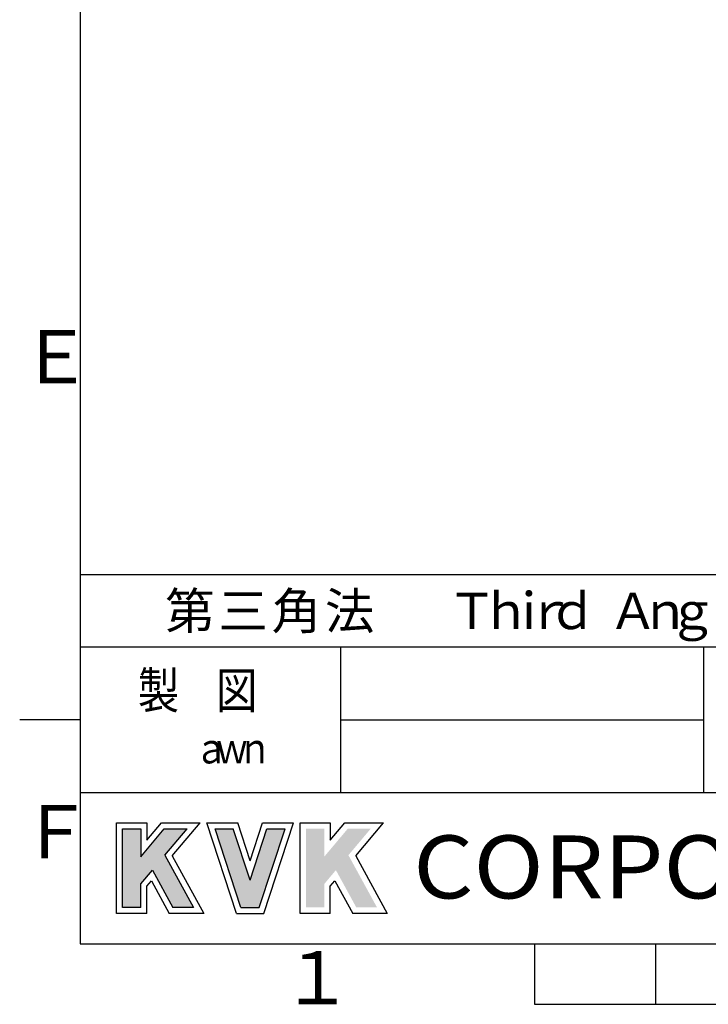
# Model space of a CAD drawing. Extents: x -562 to 487, y -742 to 742.
# Drawn here: x -462 to -178, y -717 to -311 of the extents above; entities that cross this region are included whole.
import ezdxf

# ---------------------------------------------------------------- set-up
doc = ezdxf.new("R2010")
doc.units = 0
doc.header["$LTSCALE"] = 25
doc.layers.get('0').update_dxf_attribs({"linetype": 'CONTINUOUS'})
doc.styles.add('BIGFONT', font='ROMANS.shx', dxfattribs={"width": 0.833, "bigfont": 'bigfont.shx'})
doc.styles.add('MS-Pゴシック', font='txt')

# ---------------------------------------------------------------- blocks, each defined once
blk = doc.blocks.new('KVK')
at = {"linetype": 'Continuous'}
for points in [[(-84, -135.5), (-84, -129), (-82.5, -129), (-82.5, -131.301), (-80.567, -129), (-78.673, -129), (-80.505, -131.18), (-78.143, -135.5), (-79.853, -135.5), (-81.541, -132.414), (-82.5, -133.556), (-82.5, -135.5)], [(-74.237, -135.5), (-76.361, -129), (-74.863, -129), (-73.475, -133.248), (-72.087, -129), (-70.589, -129), (-72.713, -135.5)], [(-68.85, -135.5), (-68.85, -129), (-67.35, -129), (-67.35, -131.301), (-65.417, -129), (-63.523, -129), (-65.355, -131.18), (-62.993, -135.5), (-64.703, -135.5), (-66.391, -132.414), (-67.35, -133.556), (-67.35, -135.5)]]:
    blk.add_hatch(color=7, dxfattribs=at).paths.add_polyline_path(points)
at = {"color": 7, "linetype": 'Continuous'}
for p, q in [((-84.5, -136), (-84.5, -128.5)), ((-84.5, -128.5), (-82, -128.5)), ((-82, -128.5), (-82, -129.929)), ((-82, -129.929), (-80.8, -128.5)), ((-80.8, -128.5), (-77.6, -128.5)), ((-79.902, -131.24), (-77.6, -128.5)), ((-77.05, -128.5), (-74.5, -128.5)), ((-74.6, -136), (-77.05, -128.5)), ((-73.475, -131.638), (-74.5, -128.5)), ((-73.475, -131.638), (-72.45, -128.5)), ((-72.45, -128.5), (-69.9, -128.5)), ((-72.35, -136), (-69.9, -128.5)), ((-69.35, -128.5), (-66.85, -128.5)), ((-69.35, -136), (-69.35, -128.5)), ((-66.85, -129.929), (-65.65, -128.5)), ((-66.85, -128.5), (-66.85, -129.929)), ((-65.65, -128.5), (-62.45, -128.5)), ((-64.752, -131.24), (-62.45, -128.5)), ((-84, -129), (-82.5, -129)), ((-84, -135.5), (-84, -129)), ((-82.5, -129), (-82.5, -131.301)), ((-82.5, -131.301), (-80.567, -129)), ((-80.567, -129), (-78.673, -129)), ((-80.505, -131.18), (-78.673, -129)), ((-76.361, -129), (-74.863, -129)), ((-74.237, -135.5), (-76.361, -129)), ((-73.475, -133.248), (-74.863, -129)), ((-73.475, -133.248), (-72.087, -129)), ((-72.713, -135.5), (-70.589, -129)), ((-72.087, -129), (-70.589, -129)), ((-80.505, -131.18), (-78.143, -135.5)), ((-79.902, -131.24), (-77.3, -136)), ((-64.752, -131.24), (-62.15, -136)), ((-82.5, -133.556), (-81.541, -132.414)), ((-81.541, -132.414), (-79.853, -135.5)), ((-82, -133.738), (-81.628, -133.296)), ((-81.628, -133.296), (-80.15, -136)), ((-66.85, -133.738), (-66.478, -133.296)), ((-66.478, -133.296), (-65, -136)), ((-82.5, -135.5), (-82.5, -133.556)), ((-82, -136), (-82, -133.738)), ((-66.85, -136), (-66.85, -133.738)), ((-82.5, -135.5), (-84, -135.5)), ((-78.143, -135.5), (-79.853, -135.5)), ((-74.237, -135.5), (-72.713, -135.5)), ((-82, -136), (-84.5, -136)), ((-77.3, -136), (-80.15, -136)), ((-74.6, -136), (-72.35, -136)), ((-66.85, -136), (-69.35, -136)), ((-62.15, -136), (-65, -136))]:
    blk.add_line(p, q, dxfattribs=at)
blk = doc.blocks.new('A4-NEW')
at = {"color": 2}
for p, q in [((-437.5, 692.5), (-437.5, -692.5)), ((-437.5, -540), (437.5, -540)), ((-437.5, -692.5), (437.5, -692.5))]:
    blk.add_line(p, q, dxfattribs=at)
at = {"color": 3}
for p, q in [((437.5, -570), (-437.5, -570)), ((-330, -570), (-330, -630)), ((-180, -630), (-180, -570)), ((-437.5, -600), (-462.5, -600)), ((-330, -600), (-180, -600)), ((-437.5, -630), (437.5, -630)), ((-250, -692.5), (-250, -717.5)), ((-200, -692.5), (-200, -717.5)), ((-250, -717.5), (250, -717.5))]:
    blk.add_line(p, q, dxfattribs=at)
at = {"color": 2, "linetype": 'Continuous', "xscale": 4.999999999999999, "yscale": 4.999999999999999, "zscale": 4.999999999999999}
blk.add_blockref('KVK', (0, 0), dxfattribs=at)
at = {"color": 7, "linetype": 'Continuous', "style": 'BIGFONT'}
for s, height, p in [('Ｅ', 22, (-462.5, -461)), ('第', 15, (-402.5, -562.5)), ('三', 15, (-380.5, -562.5)), ('角', 15, (-358.5, -562.5)), ('法', 15, (-336.5, -562.5)), ('Ｔ', 15, (-286, -562.5)), ('ｈ', 15, (-272, -562.5)), ('ｉ', 15, (-262.5, -562.5)), ('ｄ', 15, (-244.5, -562.5)), ('Ａ', 15, (-219.5, -562.5)), ('ｒ', 15, (-253.75, -562.5)), ('ｎ', 15, (-206.25, -562.5)), ('ｇ', 15, (-195, -562.5)), ('Ｆ', 22, (-462.5, -657.25)), ('１', 22, (-354.75, -717.5))]:
    blk.add_text(s, height=height, dxfattribs=at).set_placement(p)
at = {"color": 7, "linetype": 'Continuous'}
for s, height, style, width, p in [('製    図', 15, 'BIGFONT', 0.833, (-413.75, -595.28)), ('ａ', 12.5, 'BIGFONT', 0.833, (-390.5, -618)), ('ｗ', 12.5, 'BIGFONT', 0.833, (-382, -618)), ('ｎ', 12.5, 'BIGFONT', 0.833, (-372.5, -618)), ('CORPORATION', 26, 'MS-Pゴシック', 1.1, (-300, -673.75))]:
    blk.add_text(s, height=height, dxfattribs=dict(at, style=style, width=width)).set_placement(p)

msp = doc.modelspace()

# ---------------------------------------------------------------- block references
at = {"color": 4}
msp.add_blockref('A4-NEW', (0, 0), dxfattribs=at)

doc.saveas('drawing.dxf')
